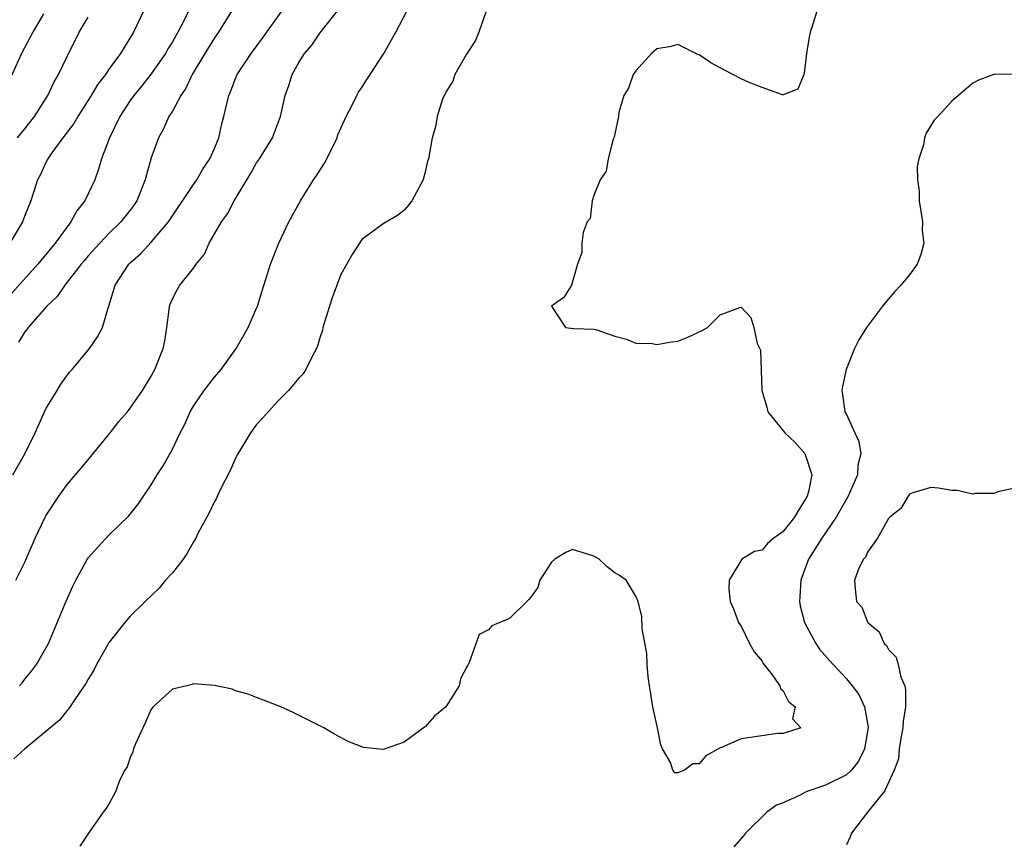
# Model space of a CAD drawing. Units: inches. Extents: x 2664000 to 2667000, y 1557000 to 1560000.
# Drawn here: x 2664709 to 2664802, y 1557850 to 1557928 of the extents above; entities that cross this region are included whole.
import ezdxf

# ---------------------------------------------------------------- set-up
doc = ezdxf.new("R2010")
doc.units = ezdxf.units.IN
doc.header["$MEASUREMENT"] = 0
doc.layers.add('LD26641557_2ft', color=142, linetype='Continuous')

msp = doc.modelspace()

# ---------------------------------------------------------------- linework, layer by layer
at = {"layer": 'LD26641557_2ft'}
for points, elevation in [([(2664710.766, 1557928.766), (2664709.742, 1557927), (2664708.666, 1557925), (2664707.546, 1557922.454)], 8140), ([(2664720.272, 1557929), (2664719.298, 1557927), (2664718.073, 1557925), (2664717, 1557923.532), (2664716.647, 1557923), (2664715.926, 1557922.074), (2664715.286, 1557921), (2664714.012, 1557919), (2664713.639, 1557918.361), (2664712.608, 1557917), (2664711.563, 1557915.563), (2664711.174, 1557915), (2664711, 1557914.653), (2664710.481, 1557913.519), (2664710.196, 1557913), (2664709.565, 1557911), (2664709, 1557909.602), (2664708.78, 1557909), (2664707.563, 1557907)], 8136), ([(2664724.52, 1557929), (2664724.083, 1557928.083), (2664723.532, 1557927), (2664723, 1557926.097), (2664722.572, 1557925.428), (2664722.334, 1557925), (2664721, 1557923.072), (2664720.09, 1557921.91), (2664719.326, 1557921), (2664719, 1557920.53), (2664718.007, 1557919), (2664717.026, 1557917), (2664716.273, 1557915), (2664716, 1557914), (2664715.63, 1557913), (2664714.697, 1557911), (2664713.944, 1557910.056), (2664713.368, 1557909), (2664713, 1557908.546), (2664711.863, 1557907), (2664710.224, 1557905), (2664707.756, 1557902.244)], 8134), ([(2664707.841, 1557885), (2664709.005, 1557887), (2664709.959, 1557889), (2664711, 1557891.26), (2664712.055, 1557893), (2664712.4, 1557893.6), (2664713.245, 1557894.755), (2664713.471, 1557895), (2664715.122, 1557897), (2664715.882, 1557898.118), (2664716.357, 1557899), (2664716.934, 1557900.934), (2664716.979, 1557901.021), (2664717.578, 1557903), (2664718.881, 1557905), (2664719, 1557905.122), (2664719.993, 1557906.007), (2664721, 1557907.086), (2664722.63, 1557909), (2664723, 1557909.587), (2664725, 1557912.565), (2664725.307, 1557913), (2664725.936, 1557914.064), (2664726.566, 1557915), (2664727, 1557915.974), (2664727.406, 1557917), (2664727.691, 1557918.309), (2664727.884, 1557919), (2664728.351, 1557921), (2664728.553, 1557921.448), (2664729, 1557922.615), (2664729.163, 1557923), (2664730.487, 1557925), (2664731.563, 1557926.437), (2664733.396, 1557929)], 8130), ([(2664752.781, 1557929), (2664752.105, 1557927), (2664751.785, 1557926.214), (2664750.94, 1557924.94), (2664749.818, 1557923), (2664749.635, 1557922.365), (2664749, 1557921.377), (2664748.886, 1557921.114), (2664748.801, 1557921), (2664748.639, 1557920.639), (2664748.134, 1557919), (2664747.977, 1557918.023), (2664747.668, 1557917), (2664747.305, 1557915), (2664747.23, 1557914.77), (2664747, 1557913.73), (2664746.853, 1557913.147), (2664746.803, 1557913), (2664745.744, 1557911), (2664745.416, 1557910.584), (2664745, 1557910.132), (2664744.374, 1557909.626), (2664743, 1557908.836), (2664741, 1557907.328), (2664740.076, 1557905.924), (2664739, 1557904.006), (2664738.181, 1557901.819), (2664737.903, 1557901), (2664737.403, 1557899.403), (2664737.293, 1557899), (2664737.252, 1557898.748), (2664737, 1557897.995), (2664736.786, 1557897.213), (2664736.695, 1557897), (2664736.292, 1557896.292), (2664735.669, 1557895), (2664735.408, 1557894.592), (2664735, 1557894.171), (2664734.01, 1557893), (2664733, 1557891.998), (2664731.575, 1557890.425), (2664731, 1557889.771), (2664730.41, 1557889), (2664729.213, 1557887), (2664729, 1557886.575), (2664728.506, 1557885.494), (2664727.521, 1557883.521), (2664727.191, 1557882.809), (2664727, 1557882.476), (2664726.526, 1557881.474), (2664725.429, 1557879.428), (2664725.212, 1557879), (2664725, 1557878.659), (2664724.412, 1557877.588), (2664724.019, 1557877), (2664723, 1557875.714), (2664722.359, 1557875), (2664721.742, 1557874.258), (2664720.407, 1557873), (2664719, 1557871.583), (2664718.483, 1557871), (2664717, 1557869.121), (2664715.797, 1557867), (2664715.537, 1557866.463), (2664715, 1557865.607), (2664714.791, 1557865.209), (2664713.797, 1557863.797), (2664713.178, 1557862.822), (2664713, 1557862.644), (2664712.281, 1557861.719), (2664711, 1557860.65), (2664708.983, 1557859), (2664707.939, 1557858.061)], 8124), ([(2664708.123, 1557875), (2664709, 1557876.707), (2664709.961, 1557879), (2664710.926, 1557881), (2664711, 1557881.128), (2664712.228, 1557883), (2664713, 1557884.093), (2664714.345, 1557885.655), (2664715.257, 1557886.743), (2664717.105, 1557889), (2664717.923, 1557890.077), (2664718.732, 1557891), (2664719, 1557891.331), (2664720.149, 1557893), (2664721, 1557894.378), (2664721.21, 1557894.79), (2664721.338, 1557895), (2664722.14, 1557897), (2664722.271, 1557897.729), (2664722.472, 1557899), (2664722.694, 1557900.694), (2664722.718, 1557901), (2664722.784, 1557901.216), (2664723, 1557901.721), (2664723.439, 1557902.561), (2664723.703, 1557903), (2664725, 1557904.604), (2664725.267, 1557905), (2664726.038, 1557905.962), (2664726.495, 1557907), (2664727.67, 1557909), (2664728.231, 1557909.769), (2664728.874, 1557911), (2664730.421, 1557913.579), (2664731, 1557914.619), (2664731.266, 1557915), (2664732.519, 1557917), (2664733.269, 1557919), (2664733.7, 1557921), (2664734.051, 1557921.949), (2664734.369, 1557923), (2664735, 1557924.126), (2664735.556, 1557925), (2664736.227, 1557925.773), (2664737, 1557926.913), (2664738.806, 1557929.194)], 8128), ([(2664708.298, 1557917), (2664709, 1557917.835), (2664709.923, 1557919), (2664711.163, 1557921), (2664711.754, 1557922.246), (2664712.188, 1557923), (2664713, 1557924.696), (2664714.138, 1557927), (2664715, 1557928.431)], 8138), ([(2664728.599, 1557929), (2664727.368, 1557927), (2664727, 1557926.479), (2664726.067, 1557925), (2664724.879, 1557923), (2664724.293, 1557921.707), (2664723.804, 1557921), (2664723, 1557919.511), (2664722.676, 1557919), (2664722.159, 1557917.841), (2664721.691, 1557917), (2664721, 1557915.094), (2664720.531, 1557913.47), (2664720.43, 1557913), (2664719.623, 1557911), (2664719.379, 1557910.621), (2664719, 1557910.114), (2664718.105, 1557909), (2664717, 1557907.936), (2664716.1, 1557907), (2664715, 1557905.783), (2664714.641, 1557905.359), (2664714.345, 1557905), (2664712.788, 1557903), (2664712.059, 1557901.941), (2664711.096, 1557901), (2664709.314, 1557899), (2664709.195, 1557898.805), (2664709, 1557898.565), (2664708.394, 1557897.606)], 8132), ([(2664708.481, 1557865), (2664708.731, 1557865.269), (2664709, 1557865.62), (2664709.632, 1557866.368), (2664710.104, 1557867), (2664711.23, 1557869), (2664712.811, 1557872.811), (2664713.548, 1557874.452), (2664713.823, 1557875), (2664714.948, 1557877.052), (2664715, 1557877.127), (2664715.885, 1557878.115), (2664717, 1557879.316), (2664718.87, 1557881.13), (2664719.767, 1557882.232), (2664721, 1557884.055), (2664721.561, 1557885), (2664722.122, 1557885.878), (2664723, 1557887.458), (2664723.737, 1557889), (2664724.17, 1557889.831), (2664724.694, 1557891), (2664725, 1557891.531), (2664726.016, 1557893), (2664727, 1557894.282), (2664727.623, 1557895), (2664729.056, 1557897), (2664730.194, 1557899), (2664731, 1557900.824), (2664731.069, 1557901), (2664731.534, 1557902.466), (2664732.316, 1557905), (2664733.111, 1557907), (2664734.05, 1557909), (2664735.153, 1557911), (2664736.407, 1557913), (2664736.652, 1557913.348), (2664737.429, 1557914.571), (2664737.653, 1557915), (2664738.631, 1557917), (2664738.723, 1557917.276), (2664739.333, 1557918.667), (2664739.497, 1557919), (2664740.078, 1557920.079), (2664740.515, 1557921), (2664740.686, 1557921.314), (2664741, 1557921.76), (2664741.472, 1557922.528), (2664741.791, 1557923), (2664743.064, 1557925), (2664744.23, 1557927), (2664745.274, 1557929)], 8126), ([(2664784.191, 1557929), (2664783.851, 1557927.851), (2664783.539, 1557927), (2664783.453, 1557926.547), (2664783.209, 1557925), (2664783, 1557923.13), (2664782.96, 1557923), (2664782.383, 1557921.618), (2664781, 1557921.059), (2664780.934, 1557921.066), (2664779, 1557921.76), (2664777.762, 1557922.238), (2664777, 1557922.596), (2664775.414, 1557923.414), (2664775, 1557923.612), (2664774.108, 1557924.108), (2664773, 1557924.859), (2664772.896, 1557924.895), (2664772.709, 1557925), (2664771, 1557925.838), (2664770.359, 1557925.641), (2664769, 1557925.429), (2664768.489, 1557925), (2664767, 1557923.34), (2664766.745, 1557923), (2664766.301, 1557921.699), (2664765.874, 1557921), (2664765.378, 1557919.378), (2664765.371, 1557919), (2664765, 1557917.355), (2664764.948, 1557917.052), (2664764.846, 1557916.846), (2664764.378, 1557915), (2664764.193, 1557913.807), (2664763.621, 1557913), (2664763, 1557911.509), (2664762.853, 1557911), (2664762.66, 1557909.34), (2664762.377, 1557909), (2664761.993, 1557907.993), (2664761.891, 1557907), (2664761.891, 1557906.109), (2664761.468, 1557905), (2664760.901, 1557903), (2664760.162, 1557901.838), (2664758.996, 1557901), (2664760.322, 1557899), (2664761.102, 1557898.898), (2664763, 1557898.843), (2664763.213, 1557898.787), (2664765, 1557898.151), (2664766.126, 1557897.874), (2664767, 1557897.505), (2664768.545, 1557897.455), (2664769, 1557897.367), (2664770.373, 1557897.626), (2664771, 1557897.707), (2664771.927, 1557898.073), (2664773.307, 1557898.693), (2664773.806, 1557899), (2664775, 1557900.194), (2664776.874, 1557900.874), (2664777, 1557900.909), (2664777.934, 1557899.934), (2664778.218, 1557899), (2664778.534, 1557897.466), (2664778.85, 1557896.85), (2664778.975, 1557893.025), (2664779.428, 1557891.428), (2664779.534, 1557891), (2664781.143, 1557889), (2664782.11, 1557888.11), (2664783.033, 1557887.033), (2664783.721, 1557885), (2664783.392, 1557883.393), (2664783.272, 1557883), (2664783, 1557882.506), (2664782.413, 1557881.587), (2664782.061, 1557881), (2664781, 1557879.643), (2664780.101, 1557879), (2664779.515, 1557878.485), (2664779, 1557877.87), (2664778.28, 1557877.72), (2664777.08, 1557877), (2664775.865, 1557875), (2664775.835, 1557874.165), (2664775.972, 1557873), (2664776.282, 1557872.282), (2664776.759, 1557871), (2664777, 1557870.646), (2664777.794, 1557869), (2664778.226, 1557868.226), (2664779, 1557867.332), (2664779.104, 1557867.104), (2664779.84, 1557866.161), (2664780.672, 1557865), (2664780.742, 1557864.742), (2664781, 1557864.509), (2664781.499, 1557863.499), (2664782.13, 1557863), (2664781.864, 1557861.864), (2664782.683, 1557861), (2664781, 1557860.466), (2664780.473, 1557860.473), (2664777, 1557859.968), (2664775.138, 1557859.138), (2664775, 1557859.096), (2664773.662, 1557858.338), (2664773, 1557857.583), (2664772.404, 1557857.596), (2664771.629, 1557857), (2664771, 1557856.725), (2664770.719, 1557856.719), (2664770.525, 1557857), (2664770.3, 1557857.7), (2664769.531, 1557859), (2664769.383, 1557859.383), (2664769.062, 1557861), (2664768.613, 1557863), (2664768.41, 1557864.41), (2664768.294, 1557865), (2664768.173, 1557865.827), (2664768.089, 1557867), (2664768.053, 1557868.053), (2664767.603, 1557870.397), (2664767.58, 1557871.58), (2664767.213, 1557873), (2664767, 1557873.496), (2664766.069, 1557875), (2664765.441, 1557875.441), (2664765, 1557875.697), (2664764.287, 1557876.288), (2664763.526, 1557877), (2664763, 1557877.281), (2664761, 1557877.933), (2664760.349, 1557877.651), (2664759.307, 1557877), (2664759, 1557876.736), (2664757.872, 1557875), (2664757.694, 1557874.307), (2664757, 1557873.373), (2664756.832, 1557873.168), (2664756.639, 1557873), (2664755, 1557871.381), (2664753.319, 1557870.681), (2664753, 1557870.303), (2664752.129, 1557869.871), (2664751.187, 1557867.187), (2664751.043, 1557866.958), (2664751, 1557866.853), (2664750.35, 1557865.65), (2664750.236, 1557865), (2664748.969, 1557863), (2664747.895, 1557862.105), (2664747, 1557861.088), (2664746.941, 1557861.059), (2664745, 1557859.657), (2664743, 1557858.955), (2664741.14, 1557859.141), (2664739.701, 1557859.7), (2664738.386, 1557860.386), (2664737.379, 1557861), (2664734.472, 1557862.472), (2664733.284, 1557863), (2664731.64, 1557863.64), (2664731, 1557863.867), (2664730.185, 1557864.185), (2664729, 1557864.526), (2664728.662, 1557864.662), (2664727, 1557865.021), (2664725, 1557865.167), (2664724.889, 1557865.111), (2664724.361, 1557865), (2664723, 1557864.661), (2664721.174, 1557863), (2664721, 1557862.787), (2664720.463, 1557861.537), (2664720.18, 1557861), (2664719.491, 1557859.491), (2664719.314, 1557859), (2664719.26, 1557858.74), (2664719, 1557858.187), (2664718.703, 1557857.297), (2664718.487, 1557857), (2664717.993, 1557855.993), (2664717.625, 1557855), (2664717, 1557853.83), (2664716.686, 1557853.314), (2664716.436, 1557853), (2664715.028, 1557851), (2664714.227, 1557849.773)], 8122), ([(2664803, 1557923.022), (2664801, 1557923.001), (2664799.545, 1557922.455), (2664799, 1557922.171), (2664797, 1557920.464), (2664795.673, 1557919), (2664795.34, 1557918.661), (2664794.564, 1557917.436), (2664794.418, 1557917), (2664794.316, 1557916.315), (2664793.88, 1557915), (2664793.723, 1557914.277), (2664793.76, 1557913), (2664793.912, 1557911.912), (2664793.908, 1557911), (2664794.212, 1557909), (2664794.202, 1557908.202), (2664794.339, 1557907), (2664794.077, 1557905.923), (2664793.711, 1557905), (2664793, 1557904), (2664792.167, 1557903), (2664791.591, 1557902.409), (2664791, 1557901.709), (2664790.436, 1557901), (2664788.918, 1557899), (2664788.183, 1557897.817), (2664787.765, 1557897), (2664786.971, 1557895), (2664786.622, 1557893.377), (2664786.564, 1557893), (2664786.636, 1557892.636), (2664786.857, 1557891), (2664787, 1557890.739), (2664787.808, 1557889), (2664788.17, 1557888.17), (2664788.352, 1557887), (2664788.087, 1557885.913), (2664788.033, 1557885), (2664787.148, 1557883), (2664786.008, 1557881), (2664784.65, 1557879), (2664783.407, 1557877), (2664782.659, 1557875), (2664782.581, 1557873.419), (2664782.542, 1557873), (2664782.592, 1557872.592), (2664783.009, 1557871), (2664784.093, 1557869), (2664784.452, 1557868.452), (2664785.382, 1557867.382), (2664787, 1557865.645), (2664787.533, 1557865), (2664788.176, 1557864.176), (2664788.722, 1557863), (2664789.055, 1557861.055), (2664789, 1557860.644), (2664788.709, 1557859), (2664788.154, 1557857.846), (2664787.481, 1557857), (2664787, 1557856.547), (2664785, 1557855.576), (2664783.334, 1557855), (2664783.102, 1557854.898), (2664782.653, 1557854.653), (2664781, 1557853.896), (2664780.348, 1557853.652), (2664779.449, 1557853), (2664777.407, 1557851), (2664777.234, 1557850.766), (2664776.305, 1557849.695)], 8120), ([(2664803, 1557883.732), (2664801.38, 1557883.38), (2664801, 1557883.236), (2664799.236, 1557883.236), (2664799, 1557883.175), (2664797.511, 1557883.511), (2664797, 1557883.507), (2664795.751, 1557883.75), (2664795, 1557883.813), (2664793.302, 1557883.302), (2664793, 1557883.183), (2664792.854, 1557883), (2664792.178, 1557881.821), (2664791.128, 1557881), (2664791, 1557880.851), (2664789.934, 1557879), (2664789, 1557877.667), (2664788.811, 1557877.189), (2664788.613, 1557877), (2664788.167, 1557876.167), (2664787.76, 1557875), (2664787.816, 1557874.184), (2664787.955, 1557873), (2664788.445, 1557872.445), (2664789, 1557871.061), (2664789.031, 1557871.031), (2664789.036, 1557871), (2664790.109, 1557870.109), (2664790.59, 1557869), (2664790.799, 1557868.799), (2664791, 1557868.435), (2664791.722, 1557867.723), (2664791.908, 1557867), (2664792.174, 1557865.825), (2664792.536, 1557865), (2664792.614, 1557864.614), (2664792.594, 1557863), (2664792.399, 1557861.601), (2664792.356, 1557861), (2664792.188, 1557860.188), (2664792.019, 1557859), (2664791.931, 1557858.068), (2664791.541, 1557857), (2664790.623, 1557855), (2664789.013, 1557853.013), (2664787.482, 1557851), (2664787.356, 1557850.645), (2664787, 1557849.896)], 8118)]:
    msp.add_lwpolyline(points, dxfattribs=dict(at, elevation=elevation))

doc.saveas('drawing.dxf')
